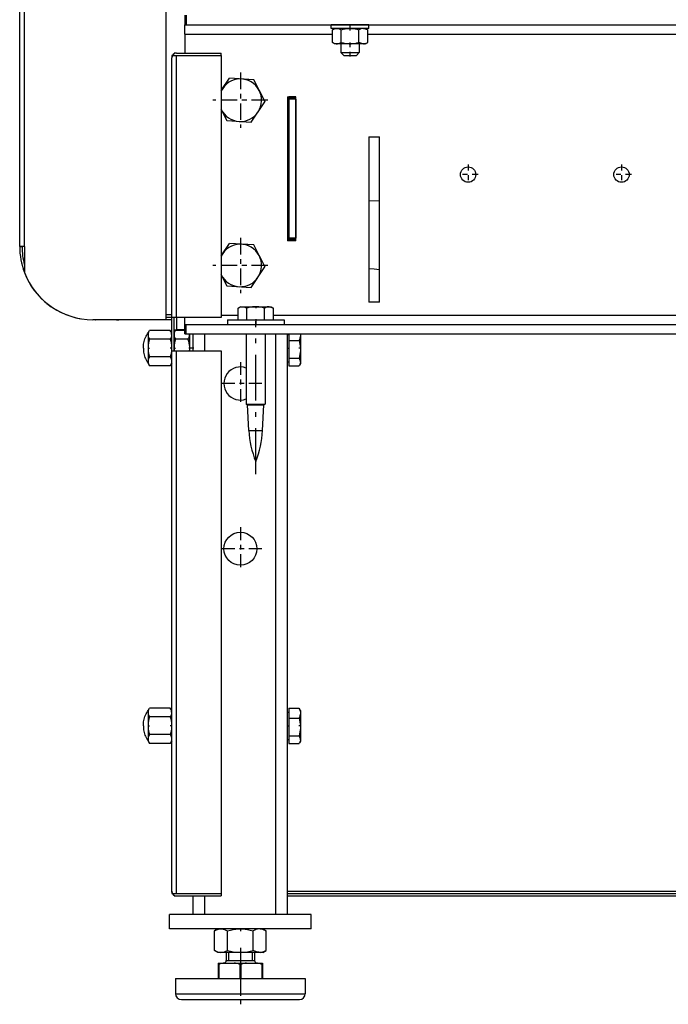
# Model space of a CAD drawing. Extents: x 0 to 420, y 0 to 297.
# Drawn here: x 45 to 59, y 173 to 194 of the extents above; entities that cross this region are included whole.
import ezdxf

# ---------------------------------------------------------------- set-up
doc = ezdxf.new("R2010")
doc.units = 0
doc.linetypes.add('DASHDOT', pattern=[18.5, 12, -3, 0.5, -3])
doc.layers.get('0').update_dxf_attribs({"linetype": 'CONTINUOUS'})

msp = doc.modelspace()

# ---------------------------------------------------------------- linework, layer by layer
at = {"color": 7}
for p, q in [((44.904, 188.774), (44.904, 246.373)), ((45.004, 188.774), (45.004, 246.423)), ((48.429, 193.473), (82.379, 193.473)), ((50.579, 175.118), (80.229, 175.118)), ((50.579, 175.068), (80.229, 175.068)), ((50.579, 175.018), (80.229, 175.018))]:
    msp.add_line(p, q, dxfattribs=at)
at = {"color": 7, "ltscale": 0.17375}
msp.add_line((48.004, 187.224), (48.004, 194.174), dxfattribs=at)
at = {"color": 7, "ltscale": 0.005}
for p, q in [((48.404, 193.673), (48.404, 193.473)), ((48.429, 193.673), (48.429, 193.473)), ((48.404, 193.273), (48.404, 193.473)), ((48.404, 186.923), (48.404, 187.123)), ((48.429, 186.923), (48.429, 187.123))]:
    msp.add_line(p, q, dxfattribs=at)
at = {"color": 7, "ltscale": 0.000625038}
for p, q in [((48.404, 193.473), (48.429, 193.473)), ((48.404, 187.123), (48.429, 187.123)), ((48.404, 186.923), (48.429, 186.923))]:
    msp.add_line(p, q, dxfattribs=at)
at = {"color": 7, "ltscale": 0.016711}
for p, q in [((52.172, 193.473), (51.504, 193.473)), ((52.172, 193.393), (51.504, 193.393))]:
    msp.add_line(p, q, dxfattribs=at)
at = {"color": 7, "ltscale": 0.002}
for p, q in [((51.504, 193.393), (51.504, 193.473)), ((52.304, 193.393), (52.304, 193.473))]:
    msp.add_line(p, q, dxfattribs=at)
at = {"color": 7, "ltscale": 0.001475}
for p, q in [((51.58, 193.393), (51.529, 193.364)), ((52.228, 193.393), (52.279, 193.364)), ((51.58, 193.068), (51.529, 193.098)), ((52.228, 193.068), (52.279, 193.098)), ((47.624, 186.948), (47.653, 186.999)), ((48.124, 186.948), (48.094, 186.999)), ((48.174, 186.948), (48.203, 186.999)), ((47.624, 186.299), (47.653, 186.248)), ((48.124, 186.299), (48.094, 186.248)), ((47.624, 178.948), (47.653, 178.999)), ((48.124, 178.948), (48.094, 178.999)), ((47.624, 178.299), (47.653, 178.248)), ((48.124, 178.299), (48.094, 178.248))]:
    msp.add_line(p, q, dxfattribs=at)
at = {"color": 7, "ltscale": 0.00665}
for p, q in [((51.529, 193.098), (51.529, 193.364)), ((51.716, 193.098), (51.716, 193.364)), ((52.091, 193.098), (52.091, 193.364)), ((52.279, 193.098), (52.279, 193.364)), ((48.469, 186.811), (48.203, 186.811))]:
    msp.add_line(p, q, dxfattribs=at)
at = {"color": 7, "ltscale": 0.015217}
for p, q in [((52.188, 193.393), (51.58, 193.393)), ((52.188, 193.068), (51.58, 193.068))]:
    msp.add_line(p, q, dxfattribs=at)
at = {"color": 7, "linetype": 'DASHDOT', "ltscale": 0.003286}
for p, q in [((51.904, 193.353), (51.904, 193.484)), ((48.59, 186.623), (48.458, 186.623))]:
    msp.add_line(p, q, dxfattribs=at)
at = {"color": 7, "ltscale": 0.003289}
for p, q in [((52.304, 193.473), (52.172, 193.473)), ((52.304, 193.393), (52.172, 193.393))]:
    msp.add_line(p, q, dxfattribs=at)
at = {"color": 7, "ltscale": 0.000992203}
for p, q in [((52.228, 193.393), (52.188, 193.393)), ((52.228, 193.068), (52.188, 193.068)), ((48.174, 186.948), (48.174, 186.908))]:
    msp.add_line(p, q, dxfattribs=at)
at = {"color": 7, "ltscale": 0.010125}
msp.add_line((48.404, 193.273), (48.404, 192.868), dxfattribs=at)
at = {"color": 7, "ltscale": 0.078118}
msp.add_line((48.404, 193.273), (51.529, 193.273), dxfattribs=at)
at = {"color": 7, "linetype": 'DASHDOT', "ltscale": 0.008235}
msp.add_line((51.904, 192.796), (51.904, 193.125), dxfattribs=at)
at = {"color": 7, "ltscale": 0.187486}
msp.add_line((52.279, 193.273), (59.779, 193.273), dxfattribs=at)
at = {"color": 7, "ltscale": 0.004563}
for p, q in [((51.709, 193.068), (51.709, 192.886)), ((52.099, 193.068), (52.099, 192.886))]:
    msp.add_line(p, q, dxfattribs=at)
at = {"color": 7, "ltscale": 0.001179}
msp.add_line((48.124, 192.818), (48.124, 192.771), dxfattribs=at)
at = {"color": 7, "ltscale": 0.00033493}
for p, q in [((48.137, 192.818), (48.124, 192.818)), ((48.124, 175.068), (48.137, 175.068))]:
    msp.add_line(p, q, dxfattribs=at)
at = {"color": 7, "ltscale": 0.1375}
msp.add_line((48.124, 187.268), (48.124, 192.768), dxfattribs=at)
at = {"color": 7, "ltscale": 0.000675078}
for p, q in [((48.171, 192.818), (48.151, 192.837)), ((48.171, 175.068), (48.151, 175.05))]:
    msp.add_line(p, q, dxfattribs=at)
at = {"color": 7, "ltscale": 0.001821}
for p, q in [((48.151, 192.818), (48.224, 192.818)), ((48.151, 175.068), (48.224, 175.068))]:
    msp.add_line(p, q, dxfattribs=at)
at = {"color": 7, "ltscale": 0.001168}
msp.add_line((48.221, 192.868), (48.174, 192.868), dxfattribs=at)
at = {"color": 7, "ltscale": 0.000325394}
msp.add_line((48.174, 192.868), (48.174, 192.855), dxfattribs=at)
at = {"color": 7, "ltscale": 0.02375}
for p, q in [((48.224, 192.868), (49.174, 192.868)), ((48.224, 192.818), (49.174, 192.818)), ((49.174, 187.268), (48.224, 187.268)), ((48.224, 186.568), (49.174, 186.568)), ((48.224, 175.068), (49.174, 175.068)), ((48.224, 175.068), (49.174, 175.068)), ((48.224, 175.018), (49.174, 175.018))]:
    msp.add_line(p, q, dxfattribs=at)
at = {"color": 7, "ltscale": 0.13875}
for p, q in [((48.224, 187.268), (48.224, 192.818)), ((49.174, 192.818), (49.174, 187.268))]:
    msp.add_line(p, q, dxfattribs=at)
at = {"color": 7, "ltscale": 0.00125}
for p, q in [((49.174, 192.818), (49.174, 192.868)), ((44.904, 188.774), (44.954, 188.774)), ((46.954, 187.221), (47.004, 187.221)), ((48.174, 187.012), (48.224, 187.012)), ((49.174, 175.068), (49.174, 175.018))]:
    msp.add_line(p, q, dxfattribs=at)
at = {"color": 7, "ltscale": 0.009756}
msp.add_line((51.709, 192.886), (52.099, 192.886), dxfattribs=at)
at = {"color": 7, "ltscale": 0.00221}
for p, q in [((51.771, 192.823), (51.709, 192.886)), ((52.036, 192.823), (52.099, 192.886))]:
    msp.add_line(p, q, dxfattribs=at)
at = {"color": 7, "ltscale": 0.006631}
msp.add_line((51.771, 192.823), (52.036, 192.823), dxfattribs=at)
at = {"color": 7, "ltscale": 0.007868}
msp.add_line((49.174, 192.077), (49.348, 192.339), dxfattribs=at)
at = {"color": 7, "ltscale": 0.01299}
for p, q in [((49.867, 192.306), (49.348, 192.339)), ((49.809, 191.408), (50.097, 191.84)), ((49.291, 191.441), (49.809, 191.408)), ((49.866, 188.807), (49.347, 188.838)), ((49.811, 187.908), (50.097, 188.342)), ((49.292, 187.94), (49.811, 187.908))]:
    msp.add_line(p, q, dxfattribs=at)
at = {"color": 7, "linetype": 'DASHDOT', "ltscale": 0.029235}
for p, q in [((49.579, 192.458), (49.579, 191.289)), ((50.164, 191.873), (48.994, 191.873)), ((49.579, 188.958), (49.579, 187.789)), ((50.164, 188.373), (48.994, 188.373))]:
    msp.add_line(p, q, dxfattribs=at)
at = {"color": 7, "ltscale": 0.00623}
for p, q in [((49.977, 192.083), (49.867, 192.306)), ((49.18, 191.664), (49.291, 191.441)), ((49.977, 188.584), (49.866, 188.807)), ((49.181, 188.163), (49.292, 187.94))]:
    msp.add_line(p, q, dxfattribs=at)
at = {"color": 7, "ltscale": 0.006761}
for p, q in [((49.977, 192.083), (50.097, 191.84)), ((49.977, 188.584), (50.097, 188.342))]:
    msp.add_line(p, q, dxfattribs=at)
at = {"color": 7, "ltscale": 0.004375}
for p, q in [((50.579, 191.948), (50.754, 191.948)), ((50.754, 188.898), (50.579, 188.898)), ((49.279, 173.823), (49.279, 173.648)), ((49.326, 173.823), (49.326, 173.648)), ((49.831, 173.823), (49.831, 173.648)), ((49.879, 173.823), (49.879, 173.648))]:
    msp.add_line(p, q, dxfattribs=at)
at = {"color": 7, "ltscale": 0.07625}
for p, q in [((50.579, 191.948), (50.579, 188.898)), ((50.754, 188.898), (50.754, 191.948))]:
    msp.add_line(p, q, dxfattribs=at)
at = {"color": 7, "ltscale": 0.00375}
for p, q in [((50.754, 191.948), (50.604, 191.948)), ((50.754, 191.923), (50.604, 191.923)), ((50.754, 191.898), (50.604, 191.898)), ((50.754, 188.948), (50.604, 188.948)), ((50.754, 188.923), (50.604, 188.923))]:
    msp.add_line(p, q, dxfattribs=at)
at = {"color": 7, "ltscale": 0.000624847}
for p, q in [((50.604, 191.923), (50.604, 191.948)), ((50.604, 188.923), (50.604, 188.948))]:
    msp.add_line(p, q, dxfattribs=at)
at = {"color": 7, "ltscale": 0.000625229}
for p, q in [((50.604, 191.898), (50.604, 191.923)), ((50.604, 188.898), (50.604, 188.923))]:
    msp.add_line(p, q, dxfattribs=at)
at = {"color": 7, "ltscale": 0.07375}
for p, q in [((50.604, 191.898), (50.604, 188.948)), ((50.754, 191.898), (50.754, 188.948))]:
    msp.add_line(p, q, dxfattribs=at)
at = {"color": 7, "ltscale": 0.000361884}
msp.add_line((49.18, 191.664), (49.174, 191.677), dxfattribs=at)
at = {"color": 7, "ltscale": 0.0875}
for p, q in [((52.304, 191.098), (52.304, 187.598)), ((52.529, 187.598), (52.529, 191.098))]:
    msp.add_line(p, q, dxfattribs=at)
at = {"color": 7, "ltscale": 0.005625}
for p, q in [((52.304, 191.098), (52.529, 191.098)), ((52.529, 187.598), (52.304, 187.598))]:
    msp.add_line(p, q, dxfattribs=at)
at = {"color": 7, "linetype": 'DASHDOT', "ltscale": 0.010563}
for p, q in [((54.404, 190.51), (54.404, 190.087)), ((57.654, 190.51), (57.654, 190.087)), ((54.615, 190.298), (54.193, 190.298))]:
    msp.add_line(p, q, dxfattribs=at)
at = {"color": 7, "linetype": 'DASHDOT', "ltscale": 0.010562}
msp.add_line((57.865, 190.298), (57.443, 190.298), dxfattribs=at)
at = {"color": 7, "ltscale": 0.005628}
msp.add_line((52.304, 189.748), (52.529, 189.741), dxfattribs=at)
at = {"color": 7, "ltscale": 0.0025}
for p, q in [((45.004, 188.774), (44.904, 188.774)), ((48.224, 187.268), (48.124, 187.268)), ((49.304, 187.223), (49.304, 187.123)), ((50.504, 187.223), (50.504, 187.123)), ((48.124, 186.568), (48.224, 186.568))]:
    msp.add_line(p, q, dxfattribs=at)
at = {"color": 7, "ltscale": 0.000229263}
msp.add_line((44.954, 188.765), (44.954, 188.774), dxfattribs=at)
at = {"color": 7, "ltscale": 0.013693}
msp.add_line((45.004, 188.774), (45.004, 188.227), dxfattribs=at)
at = {"color": 7, "ltscale": 0.007842}
msp.add_line((49.174, 188.577), (49.347, 188.838), dxfattribs=at)
at = {"color": 7, "ltscale": 0.000116792}
msp.add_line((44.968, 188.328), (44.968, 188.332), dxfattribs=at)
at = {"color": 7, "ltscale": 0.000393016}
msp.add_line((49.181, 188.163), (49.174, 188.177), dxfattribs=at)
at = {"color": 7, "ltscale": 0.001417}
for p, q in [((49.579, 187.498), (49.53, 187.47)), ((50.229, 187.498), (50.278, 187.47))]:
    msp.add_line(p, q, dxfattribs=at)
at = {"color": 7, "ltscale": 0.015224}
msp.add_line((49.579, 187.498), (50.188, 187.498), dxfattribs=at)
at = {"color": 7, "linetype": 'DASHDOT', "ltscale": 0.000972748}
msp.add_line((49.904, 187.505), (49.904, 187.466), dxfattribs=at)
at = {"color": 7, "ltscale": 0.001018}
msp.add_line((50.188, 187.498), (50.229, 187.498), dxfattribs=at)
at = {"color": 7, "ltscale": 0.003}
for p, q in [((48.124, 187.324), (48.004, 187.324)), ((48.124, 187.224), (48.004, 187.224))]:
    msp.add_line(p, q, dxfattribs=at)
at = {"color": 7, "ltscale": 0.008868}
msp.add_line((49.174, 187.323), (49.529, 187.323), dxfattribs=at)
at = {"color": 7, "ltscale": 3.86345e-05}
msp.add_line((49.529, 187.469), (49.53, 187.47), dxfattribs=at)
at = {"color": 7, "ltscale": 0.006147}
for p, q in [((49.529, 187.223), (49.529, 187.469)), ((49.714, 187.223), (49.714, 187.469)), ((50.089, 187.223), (50.089, 187.469)), ((50.279, 187.223), (50.279, 187.469))]:
    msp.add_line(p, q, dxfattribs=at)
at = {"color": 7, "ltscale": 0.356243}
msp.add_line((50.279, 187.323), (64.529, 187.323), dxfattribs=at)
at = {"color": 7, "ltscale": 1.60217e-05}
msp.add_line((46.202, 187.245), (46.202, 187.245), dxfattribs=at)
at = {"color": 7, "ltscale": 0.03875}
msp.add_line((48.004, 187.224), (46.454, 187.224), dxfattribs=at)
at = {"color": 7, "ltscale": 8.01086e-05}
for p, q in [((46.954, 187.221), (46.954, 187.225)), ((47.004, 187.221), (47.004, 187.225))]:
    msp.add_line(p, q, dxfattribs=at)
at = {"color": 7, "ltscale": 0.002999}
msp.add_line((48.124, 187.274), (48.004, 187.274), dxfattribs=at)
at = {"color": 7, "ltscale": 0.0175}
for p, q in [((48.124, 186.568), (48.124, 187.268)), ((48.174, 186.568), (48.174, 187.268))]:
    msp.add_line(p, q, dxfattribs=at)
at = {"color": 7, "ltscale": 0.006403}
msp.add_line((48.224, 187.268), (48.224, 187.012), dxfattribs=at)
at = {"color": 7, "ltscale": 0.003625}
msp.add_line((48.404, 187.123), (48.404, 187.268), dxfattribs=at)
at = {"color": 7, "ltscale": 0.4025}
msp.add_line((48.429, 187.123), (64.529, 187.123), dxfattribs=at)
at = {"color": 7, "ltscale": 0.015052}
msp.add_line((49.304, 187.223), (49.906, 187.223), dxfattribs=at)
at = {"color": 7, "linetype": 'DASHDOT', "ltscale": 0.003001}
msp.add_line((49.904, 187.233), (49.904, 187.113), dxfattribs=at)
at = {"color": 7, "linetype": 'DASHDOT', "ltscale": 0.081}
msp.add_line((49.904, 183.953), (49.904, 187.193), dxfattribs=at)
at = {"color": 7, "ltscale": 0.014948}
msp.add_line((49.906, 187.223), (50.504, 187.223), dxfattribs=at)
at = {"color": 7, "ltscale": 0.000992966}
for p, q in [((47.624, 186.948), (47.624, 186.908)), ((47.624, 178.948), (47.624, 178.908))]:
    msp.add_line(p, q, dxfattribs=at)
at = {"color": 7, "ltscale": 0.015232}
for p, q in [((47.624, 186.908), (47.624, 186.299)), ((47.624, 178.908), (47.624, 178.299))]:
    msp.add_line(p, q, dxfattribs=at)
at = {"color": 7, "ltscale": 0.011025}
for p, q in [((48.094, 186.999), (47.653, 186.999)), ((48.094, 186.811), (47.653, 186.811)), ((48.094, 186.436), (47.653, 186.436)), ((48.094, 186.248), (47.653, 186.248)), ((48.094, 178.999), (47.653, 178.999)), ((48.094, 178.811), (47.653, 178.811)), ((48.094, 178.436), (47.653, 178.436)), ((48.094, 178.248), (47.653, 178.248))]:
    msp.add_line(p, q, dxfattribs=at)
at = {"color": 7, "ltscale": 0.008488}
msp.add_line((48.174, 186.908), (48.174, 186.568), dxfattribs=at)
at = {"color": 7, "ltscale": 0.005013}
msp.add_line((48.404, 186.999), (48.203, 186.999), dxfattribs=at)
at = {"color": 7, "ltscale": 0.004499}
msp.add_line((48.404, 187.012), (48.224, 187.012), dxfattribs=at)
at = {"color": 7, "ltscale": 0.000339508}
msp.add_line((48.224, 186.999), (48.224, 187.012), dxfattribs=at)
at = {"color": 7, "ltscale": 0.3995}
msp.add_line((48.429, 186.923), (64.409, 186.923), dxfattribs=at)
at = {"color": 7, "ltscale": 0.0075}
for p, q in [((48.499, 186.923), (48.499, 186.623)), ((48.079, 174.323), (48.079, 174.623)), ((51.079, 174.323), (51.079, 174.623))]:
    msp.add_line(p, q, dxfattribs=at)
at = {"color": 7, "ltscale": 0.008875}
for p, q in [((48.579, 186.568), (48.579, 186.923)), ((48.829, 186.568), (48.829, 186.923))]:
    msp.add_line(p, q, dxfattribs=at)
at = {"color": 7, "ltscale": 0.037139}
for p, q in [((49.704, 186.923), (49.704, 185.438)), ((50.104, 186.923), (50.104, 185.438))]:
    msp.add_line(p, q, dxfattribs=at)
at = {"color": 7, "ltscale": 0.3075}
for p, q in [((50.329, 174.623), (50.329, 186.923)), ((50.579, 174.623), (50.579, 186.923))]:
    msp.add_line(p, q, dxfattribs=at)
at = {"color": 7, "ltscale": 0.007869}
msp.add_line((50.579, 186.599), (50.579, 186.914), dxfattribs=at)
at = {"color": 7, "ltscale": 0.000750065}
for p, q in [((50.579, 186.914), (50.609, 186.914)), ((50.579, 186.333), (50.609, 186.333)), ((50.579, 178.914), (50.609, 178.914)), ((50.579, 178.333), (50.609, 178.333))]:
    msp.add_line(p, q, dxfattribs=at)
at = {"color": 7, "ltscale": 0.003495}
msp.add_line((50.609, 186.923), (50.609, 186.784), dxfattribs=at)
at = {"color": 7, "ltscale": 0.014924}
msp.add_line((50.851, 186.923), (50.851, 186.326), dxfattribs=at)
at = {"color": 7, "ltscale": 0.00935}
msp.add_line((50.609, 186.784), (50.609, 186.41), dxfattribs=at)
at = {"color": 7, "ltscale": 0.005334}
for p, q in [((50.609, 186.784), (50.822, 186.784)), ((50.609, 186.41), (50.822, 186.41)), ((50.609, 186.249), (50.822, 186.249)), ((50.609, 178.997), (50.609, 178.784)), ((50.609, 178.997), (50.822, 178.997)), ((50.609, 178.784), (50.822, 178.784)), ((50.609, 178.41), (50.822, 178.41)), ((50.609, 178.249), (50.822, 178.249))]:
    msp.add_line(p, q, dxfattribs=at)
at = {"color": 7, "linetype": 'DASHDOT', "ltscale": 0.000965595}
for p, q in [((47.618, 186.623), (47.657, 186.623)), ((48.13, 186.623), (48.091, 186.623)), ((48.168, 186.623), (48.207, 186.623)), ((47.618, 178.623), (47.657, 178.623)), ((48.13, 178.623), (48.091, 178.623))]:
    msp.add_line(p, q, dxfattribs=at)
at = {"color": 7, "ltscale": 0.28625}
msp.add_line((48.124, 175.118), (48.124, 186.568), dxfattribs=at)
at = {"color": 7, "ltscale": 0.2875}
for p, q in [((48.224, 175.068), (48.224, 186.568)), ((49.174, 186.568), (49.174, 175.068))]:
    msp.add_line(p, q, dxfattribs=at)
at = {"color": 7, "ltscale": 0.001375}
msp.add_line((48.499, 186.623), (48.499, 186.568), dxfattribs=at)
at = {"color": 7, "linetype": 'DASHDOT', "ltscale": 0.000899982}
for p, q in [((50.576, 186.623), (50.612, 186.623)), ((50.576, 178.623), (50.612, 178.623))]:
    msp.add_line(p, q, dxfattribs=at)
at = {"color": 7, "ltscale": 0.006669}
msp.add_line((50.579, 186.333), (50.579, 186.599), dxfattribs=at)
at = {"color": 7, "linetype": 'DASHDOT', "ltscale": 0.000972557}
for p, q in [((50.858, 186.623), (50.819, 186.623)), ((50.858, 178.623), (50.819, 178.623))]:
    msp.add_line(p, q, dxfattribs=at)
at = {"color": 7, "linetype": 'DASHDOT', "ltscale": 0.02275}
for p, q in [((49.579, 186.328), (49.579, 185.418)), ((50.034, 185.873), (49.124, 185.873)), ((49.579, 182.828), (49.579, 181.918)), ((50.034, 182.373), (49.124, 182.373))]:
    msp.add_line(p, q, dxfattribs=at)
at = {"color": 7, "ltscale": 0.004004}
msp.add_line((50.609, 186.41), (50.609, 186.249), dxfattribs=at)
at = {"color": 7, "ltscale": 0.000996427}
msp.add_line((50.851, 186.299), (50.831, 186.264), dxfattribs=at)
at = {"color": 7, "ltscale": 0.000697327}
msp.add_line((50.851, 186.326), (50.851, 186.299), dxfattribs=at)
at = {"color": 7, "ltscale": 0.009373}
msp.add_line((49.704, 185.438), (50.079, 185.438), dxfattribs=at)
at = {"color": 7, "ltscale": 0.000721734}
for p, q in [((49.729, 185.423), (49.704, 185.438)), ((50.079, 185.423), (50.104, 185.438))]:
    msp.add_line(p, q, dxfattribs=at)
at = {"color": 7, "ltscale": 0.008201}
msp.add_line((49.729, 185.423), (50.057, 185.423), dxfattribs=at)
at = {"color": 7, "ltscale": 0.013694}
for p, q in [((49.757, 184.876), (49.729, 185.423)), ((50.05, 184.876), (50.079, 185.423))]:
    msp.add_line(p, q, dxfattribs=at)
at = {"color": 7, "ltscale": 0.000548553}
msp.add_line((50.057, 185.423), (50.079, 185.423), dxfattribs=at)
at = {"color": 7, "ltscale": 0.000627041}
msp.add_line((50.079, 185.438), (50.104, 185.438), dxfattribs=at)
at = {"color": 7, "ltscale": 0.006858}
msp.add_line((49.757, 184.876), (50.032, 184.876), dxfattribs=at)
at = {"color": 7, "ltscale": 0.000458813}
msp.add_line((50.032, 184.876), (50.05, 184.876), dxfattribs=at)
at = {"color": 7, "ltscale": 0.001003}
for p, q in [((50.851, 178.948), (50.831, 178.983)), ((50.851, 178.299), (50.831, 178.264))]:
    msp.add_line(p, q, dxfattribs=at)
at = {"color": 7, "ltscale": 0.01554}
msp.add_line((50.851, 178.948), (50.851, 178.327), dxfattribs=at)
at = {"color": 7, "ltscale": 0.007859}
msp.add_line((50.579, 178.6), (50.579, 178.914), dxfattribs=at)
at = {"color": 7, "ltscale": 0.009351}
msp.add_line((50.609, 178.784), (50.609, 178.41), dxfattribs=at)
at = {"color": 7, "ltscale": 0.006679}
msp.add_line((50.579, 178.333), (50.579, 178.6), dxfattribs=at)
at = {"color": 7, "ltscale": 0.004016}
msp.add_line((50.609, 178.41), (50.609, 178.249), dxfattribs=at)
at = {"color": 7, "ltscale": 0.000701904}
msp.add_line((50.851, 178.327), (50.851, 178.299), dxfattribs=at)
at = {"color": 7, "ltscale": 0.001184}
msp.add_line((48.124, 175.116), (48.124, 175.068), dxfattribs=at)
at = {"color": 7, "ltscale": 0.000327301}
msp.add_line((48.174, 175.018), (48.174, 175.031), dxfattribs=at)
at = {"color": 7, "ltscale": 0.001235}
msp.add_line((48.174, 175.018), (48.224, 175.018), dxfattribs=at)
at = {"color": 7, "ltscale": 0.009875}
for p, q in [((48.579, 174.623), (48.579, 175.018)), ((48.829, 174.623), (48.829, 175.018))]:
    msp.add_line(p, q, dxfattribs=at)
at = {"color": 7, "ltscale": 0.075}
for p, q in [((51.079, 174.623), (48.079, 174.623)), ((51.079, 174.323), (48.079, 174.323))]:
    msp.add_line(p, q, dxfattribs=at)
at = {"color": 7, "ltscale": 0.002155}
for p, q in [((49.105, 174.323), (49.03, 174.28)), ((50.053, 174.323), (50.127, 174.28)), ((49.105, 173.823), (49.03, 173.866)), ((50.053, 173.823), (50.127, 173.866))]:
    msp.add_line(p, q, dxfattribs=at)
at = {"color": 7, "ltscale": 0.010345}
for p, q in [((49.03, 173.866), (49.03, 174.28)), ((49.305, 173.866), (49.305, 174.28)), ((49.853, 173.866), (49.853, 174.28)), ((50.127, 173.866), (50.127, 174.28))]:
    msp.add_line(p, q, dxfattribs=at)
at = {"color": 7, "ltscale": 0.022241}
for p, q in [((49.995, 174.323), (49.105, 174.323)), ((49.995, 173.823), (49.105, 173.823))]:
    msp.add_line(p, q, dxfattribs=at)
at = {"color": 7, "linetype": 'DASHDOT', "ltscale": 0.001412}
msp.add_line((49.579, 174.332), (49.579, 174.276), dxfattribs=at)
at = {"color": 7, "ltscale": 0.00145}
for p, q in [((50.053, 174.323), (49.995, 174.323)), ((50.053, 173.823), (49.995, 173.823))]:
    msp.add_line(p, q, dxfattribs=at)
at = {"color": 7, "linetype": 'DASHDOT', "ltscale": 0.03}
msp.add_line((49.579, 173.923), (49.579, 172.723), dxfattribs=at)
at = {"color": 7, "ltscale": 0.003259}
for p, q in [((49.111, 173.598), (49.242, 173.598)), ((49.916, 173.598), (50.046, 173.598))]:
    msp.add_line(p, q, dxfattribs=at)
at = {"color": 7, "ltscale": 0.000721359}
for p, q in [((49.111, 173.598), (49.111, 173.57)), ((50.046, 173.598), (50.046, 173.57))]:
    msp.add_line(p, q, dxfattribs=at)
at = {"color": 7, "ltscale": 0.007404}
for p, q in [((49.111, 173.57), (49.111, 173.273)), ((49.124, 173.57), (49.124, 173.273)), ((49.566, 173.57), (49.566, 173.273)), ((49.592, 173.57), (49.592, 173.273)), ((50.033, 173.57), (50.033, 173.273)), ((50.046, 173.57), (50.046, 173.273))]:
    msp.add_line(p, q, dxfattribs=at)
at = {"color": 7, "ltscale": 0.000323868}
msp.add_line((49.111, 173.57), (49.124, 173.57), dxfattribs=at)
at = {"color": 7, "ltscale": 0.005169}
for p, q in [((49.242, 173.598), (49.448, 173.598)), ((49.709, 173.598), (49.916, 173.598))]:
    msp.add_line(p, q, dxfattribs=at)
at = {"color": 7, "ltscale": 0.003904}
msp.add_line((49.279, 173.648), (49.435, 173.648), dxfattribs=at)
at = {"color": 7, "ltscale": 0.011096}
msp.add_line((49.435, 173.648), (49.879, 173.648), dxfattribs=at)
at = {"color": 7, "ltscale": 0.006518}
msp.add_line((49.448, 173.598), (49.709, 173.598), dxfattribs=at)
at = {"color": 7, "ltscale": 0.000647831}
msp.add_line((49.566, 173.57), (49.592, 173.57), dxfattribs=at)
at = {"color": 7, "ltscale": 0.000323963}
msp.add_line((50.033, 173.57), (50.046, 173.57), dxfattribs=at)
at = {"color": 7, "ltscale": 0.017895}
for p, q in [((48.204, 173.273), (48.92, 173.273)), ((48.204, 172.948), (48.92, 172.948))]:
    msp.add_line(p, q, dxfattribs=at)
at = {"color": 7, "ltscale": 0.008125}
for p, q in [((48.204, 173.273), (48.204, 172.948)), ((50.954, 173.273), (50.954, 172.948))]:
    msp.add_line(p, q, dxfattribs=at)
at = {"color": 7, "ltscale": 0.050855}
for p, q in [((48.92, 173.273), (50.954, 173.273)), ((48.92, 172.948), (50.954, 172.948))]:
    msp.add_line(p, q, dxfattribs=at)
at = {"color": 7, "ltscale": 0.016268}
msp.add_line((48.329, 172.823), (48.98, 172.823), dxfattribs=at)
at = {"color": 7, "ltscale": 0.046232}
msp.add_line((48.98, 172.823), (50.829, 172.823), dxfattribs=at)
at = {"color": 7}
for points in [[(51.529, 193.364), (51.55, 193.375), (51.57, 193.383), (51.588, 193.389), (51.611, 193.392), (51.634, 193.392), (51.657, 193.389), (51.675, 193.383), (51.695, 193.375), (51.716, 193.364)], [(51.716, 193.364), (51.76, 193.375), (51.799, 193.383), (51.836, 193.389), (51.882, 193.392), (51.927, 193.392), (51.972, 193.389), (52.009, 193.383), (52.048, 193.375), (52.091, 193.364)], [(52.189, 193.393), (52.17, 193.392), (52.15, 193.389), (52.129, 193.382), (52.111, 193.374), (52.091, 193.364)], [(52.189, 193.393), (52.207, 193.391), (52.226, 193.387), (52.246, 193.38), (52.262, 193.373), (52.279, 193.364)], [(51.529, 193.098), (51.55, 193.087), (51.57, 193.078), (51.588, 193.073), (51.611, 193.069), (51.634, 193.069), (51.657, 193.073), (51.675, 193.078), (51.695, 193.087), (51.716, 193.098)], [(51.716, 193.098), (51.76, 193.087), (51.799, 193.078), (51.836, 193.073), (51.882, 193.069), (51.927, 193.069), (51.972, 193.073), (52.009, 193.078), (52.048, 193.087), (52.091, 193.098)], [(52.189, 193.069), (52.17, 193.07), (52.15, 193.073), (52.129, 193.08), (52.111, 193.087), (52.091, 193.098)], [(52.189, 193.069), (52.207, 193.071), (52.226, 193.075), (52.246, 193.081), (52.262, 193.089), (52.279, 193.098)], [(48.151, 192.818), (48.143, 192.81), (48.136, 192.802), (48.13, 192.791), (48.125, 192.78), (48.124, 192.768)], [(52.304, 188.31), (52.41, 188.3), (52.529, 188.289)], [(49.53, 187.47), (49.55, 187.481), (49.569, 187.489), (49.587, 187.494), (49.61, 187.498), (49.632, 187.498), (49.655, 187.494), (49.674, 187.489), (49.693, 187.481), (49.714, 187.469)], [(50.089, 187.469), (50.047, 187.48), (50.008, 187.488), (49.972, 187.494), (49.925, 187.498), (49.88, 187.498), (49.833, 187.494), (49.796, 187.489), (49.757, 187.481), (49.714, 187.469)], [(50.188, 187.498), (50.168, 187.497), (50.147, 187.494), (50.126, 187.487), (50.108, 187.479), (50.089, 187.469)], [(50.188, 187.498), (50.206, 187.497), (50.225, 187.493), (50.245, 187.486), (50.261, 187.479), (50.279, 187.469)], [(47.524, 186.623), (47.525, 186.652), (47.527, 186.681), (47.53, 186.709), (47.535, 186.736), (47.541, 186.765), (47.549, 186.793), (47.558, 186.82), (47.569, 186.847), (47.581, 186.873), (47.594, 186.899), (47.608, 186.924), (47.624, 186.948)], [(47.624, 186.909), (47.626, 186.927), (47.63, 186.946), (47.637, 186.965), (47.644, 186.981), (47.653, 186.999)], [(47.624, 186.909), (47.625, 186.889), (47.629, 186.87), (47.635, 186.849), (47.643, 186.831), (47.653, 186.811)], [(48.123, 186.909), (48.122, 186.927), (48.118, 186.946), (48.111, 186.965), (48.104, 186.981), (48.094, 186.999)], [(48.123, 186.909), (48.122, 186.889), (48.119, 186.87), (48.112, 186.849), (48.105, 186.831), (48.094, 186.811)], [(48.174, 186.909), (48.176, 186.927), (48.18, 186.946), (48.187, 186.965), (48.194, 186.981), (48.203, 186.999)], [(48.174, 186.909), (48.175, 186.889), (48.179, 186.87), (48.185, 186.849), (48.193, 186.831), (48.203, 186.811)], [(48.498, 186.909), (48.497, 186.889), (48.494, 186.87), (48.487, 186.849), (48.48, 186.831), (48.469, 186.811)], [(50.848, 186.923), (50.851, 186.899), (50.851, 186.876), (50.847, 186.851), (50.842, 186.83), (50.833, 186.808), (50.822, 186.784)], [(47.653, 186.811), (47.642, 186.768), (47.634, 186.728), (47.628, 186.691), (47.625, 186.645), (47.625, 186.601), (47.628, 186.555), (47.634, 186.518), (47.642, 186.479), (47.653, 186.436)], [(48.094, 186.811), (48.106, 186.768), (48.114, 186.728), (48.119, 186.691), (48.123, 186.645), (48.123, 186.601), (48.119, 186.555), (48.114, 186.518), (48.106, 186.479), (48.094, 186.436)], [(48.203, 186.811), (48.192, 186.768), (48.184, 186.728), (48.178, 186.691), (48.175, 186.65), (48.174, 186.609), (48.177, 186.568)], [(48.469, 186.811), (48.481, 186.768), (48.489, 186.728), (48.494, 186.691), (48.498, 186.65), (48.498, 186.609), (48.496, 186.568)], [(50.822, 186.784), (50.833, 186.741), (50.841, 186.703), (50.847, 186.667), (50.851, 186.62), (50.851, 186.574), (50.847, 186.528), (50.842, 186.491), (50.833, 186.452), (50.822, 186.41)], [(47.524, 186.623), (47.525, 186.594), (47.527, 186.565), (47.53, 186.538), (47.535, 186.511), (47.541, 186.482), (47.549, 186.454), (47.558, 186.426), (47.569, 186.4), (47.581, 186.373), (47.594, 186.348), (47.608, 186.323), (47.624, 186.299)], [(47.653, 186.436), (47.642, 186.414), (47.634, 186.394), (47.628, 186.376), (47.625, 186.353), (47.625, 186.331), (47.628, 186.308), (47.634, 186.289), (47.642, 186.27), (47.653, 186.248)], [(48.094, 186.436), (48.106, 186.414), (48.114, 186.394), (48.119, 186.376), (48.123, 186.353), (48.123, 186.331), (48.119, 186.308), (48.114, 186.289), (48.106, 186.27), (48.094, 186.248)], [(50.851, 186.326), (50.85, 186.343), (50.847, 186.361), (50.84, 186.379), (50.832, 186.394), (50.822, 186.41)], [(50.851, 186.326), (50.85, 186.311), (50.845, 186.295), (50.839, 186.278), (50.831, 186.264)], [(47.524, 178.623), (47.525, 178.652), (47.527, 178.681), (47.53, 178.709), (47.535, 178.736), (47.541, 178.765), (47.549, 178.793), (47.558, 178.82), (47.569, 178.847), (47.581, 178.873), (47.594, 178.899), (47.608, 178.924), (47.624, 178.948)], [(47.624, 178.909), (47.626, 178.927), (47.63, 178.946), (47.637, 178.965), (47.644, 178.981), (47.653, 178.999)], [(48.123, 178.909), (48.122, 178.927), (48.118, 178.946), (48.111, 178.965), (48.104, 178.981), (48.094, 178.999)], [(50.822, 178.997), (50.833, 178.973), (50.841, 178.951), (50.847, 178.931), (50.851, 178.904), (50.851, 178.878), (50.847, 178.852), (50.842, 178.831), (50.833, 178.808), (50.822, 178.784)], [(47.624, 178.909), (47.625, 178.889), (47.629, 178.87), (47.635, 178.849), (47.643, 178.831), (47.653, 178.811)], [(47.653, 178.811), (47.642, 178.768), (47.634, 178.728), (47.628, 178.691), (47.625, 178.645), (47.625, 178.601), (47.628, 178.555), (47.634, 178.518), (47.642, 178.479), (47.653, 178.436)], [(48.123, 178.909), (48.122, 178.889), (48.119, 178.87), (48.112, 178.849), (48.105, 178.831), (48.094, 178.811)], [(48.094, 178.811), (48.106, 178.768), (48.114, 178.728), (48.119, 178.691), (48.123, 178.645), (48.123, 178.601), (48.119, 178.555), (48.114, 178.518), (48.106, 178.479), (48.094, 178.436)], [(50.822, 178.784), (50.833, 178.742), (50.841, 178.703), (50.847, 178.667), (50.851, 178.62), (50.851, 178.575), (50.847, 178.528), (50.842, 178.492), (50.833, 178.453), (50.822, 178.41)], [(47.524, 178.623), (47.525, 178.594), (47.527, 178.565), (47.53, 178.538), (47.535, 178.511), (47.541, 178.482), (47.549, 178.454), (47.558, 178.426), (47.569, 178.4), (47.581, 178.373), (47.594, 178.348), (47.608, 178.323), (47.624, 178.299)], [(47.653, 178.436), (47.642, 178.414), (47.634, 178.394), (47.628, 178.376), (47.625, 178.353), (47.625, 178.331), (47.628, 178.308), (47.634, 178.289), (47.642, 178.27), (47.653, 178.248)], [(48.094, 178.436), (48.106, 178.414), (48.114, 178.394), (48.119, 178.376), (48.123, 178.353), (48.123, 178.331), (48.119, 178.308), (48.114, 178.289), (48.106, 178.27), (48.094, 178.248)], [(50.851, 178.326), (50.85, 178.343), (50.847, 178.361), (50.84, 178.379), (50.832, 178.394), (50.822, 178.41)], [(50.851, 178.326), (50.85, 178.311), (50.845, 178.295), (50.839, 178.278), (50.831, 178.264)], [(48.151, 175.068), (48.143, 175.076), (48.136, 175.085), (48.13, 175.096), (48.125, 175.107), (48.124, 175.118)], [(49.03, 174.28), (49.062, 174.297), (49.091, 174.309), (49.118, 174.317), (49.143, 174.321), (49.168, 174.323), (49.192, 174.321), (49.218, 174.317), (49.244, 174.309), (49.273, 174.297), (49.305, 174.28)], [(49.305, 174.28), (49.368, 174.297), (49.426, 174.309), (49.48, 174.317), (49.53, 174.321), (49.579, 174.323), (49.629, 174.321), (49.679, 174.317), (49.733, 174.309), (49.79, 174.297), (49.853, 174.28)], [(49.996, 174.323), (49.967, 174.321), (49.939, 174.316), (49.908, 174.307), (49.882, 174.296), (49.853, 174.28)], [(49.996, 174.323), (50.022, 174.32), (50.05, 174.314), (50.079, 174.304), (50.102, 174.294), (50.127, 174.28)], [(49.03, 173.866), (49.062, 173.85), (49.091, 173.838), (49.118, 173.83), (49.143, 173.826), (49.168, 173.824), (49.192, 173.826), (49.218, 173.83), (49.244, 173.838), (49.273, 173.85), (49.305, 173.866)], [(49.305, 173.866), (49.368, 173.85), (49.426, 173.838), (49.48, 173.83), (49.53, 173.826), (49.579, 173.824), (49.629, 173.826), (49.679, 173.83), (49.733, 173.838), (49.79, 173.85), (49.853, 173.866)], [(49.996, 173.824), (49.967, 173.825), (49.939, 173.83), (49.908, 173.84), (49.882, 173.851), (49.853, 173.866)], [(49.996, 173.824), (50.022, 173.827), (50.05, 173.833), (50.079, 173.842), (50.102, 173.853), (50.127, 173.866)]]:
    msp.add_lwpolyline(points, dxfattribs=at)
for centre, radius in [((54.404, 190.298), 0.163), ((57.654, 190.298), 0.163), ((49.579, 182.373), 0.35)]:
    msp.add_circle(centre, radius, dxfattribs=at)
for centre, radius, start, end in [((48.224, 192.768), 0.1, 90, 180), ((49.579, 191.873), 0.45, 27.6953, 154.2175), ((49.579, 191.873), 0.45, 205.7825, 27.6953), ((46.454, 188.774), 1.55, 180, 200.6935), ((46.454, 188.774), 1.5, 180, 194.8351), ((49.579, 188.373), 0.45, 27.8577, 154.2175), ((49.579, 188.373), 0.45, 205.7825, 27.8577), ((46.454, 188.774), 1.55, 200.6935, 270), ((46.505, 187.324), 0.1, 270, 271.4503), ((48.355, 186.905), 0.143, 1.5811, 7.4851), ((50.621, 186.386), 0.243, 325.8309, 329.9054), ((49.579, 185.873), 0.35, 69.0753, 290.9247), ((51.755, 184.981), 2, 183, 202.2617), ((48.053, 184.981), 2, 337.7383, 357), ((50.62, 178.86), 0.244, 30.0906, 34.0865), ((50.62, 178.386), 0.244, 325.9135, 329.9094), ((48.224, 175.118), 0.1, 180, 270), ((49.381, 172.78), 0.83, 99.6718, 108.0224), ((49.229, 173.648), 0.05, 270, 360), ((49.309, 172.78), 0.83, 71.9776, 80.3283), ((49.849, 172.78), 0.83, 99.6718, 108.0224), ((49.929, 173.648), 0.05, 180, 270), ((49.776, 172.78), 0.83, 71.9776, 80.3283), ((48.329, 172.948), 0.125, 180, 270), ((50.829, 172.948), 0.125, 270, 0)]:
    msp.add_arc(centre, radius, start, end, dxfattribs=at)
msp.add_ellipse((46.454, 188.769), major_axis=(1.55, 0), ratio=0.996195, start_param=3.431117, end_param=4.548948, dxfattribs=at)

doc.saveas('drawing.dxf')
